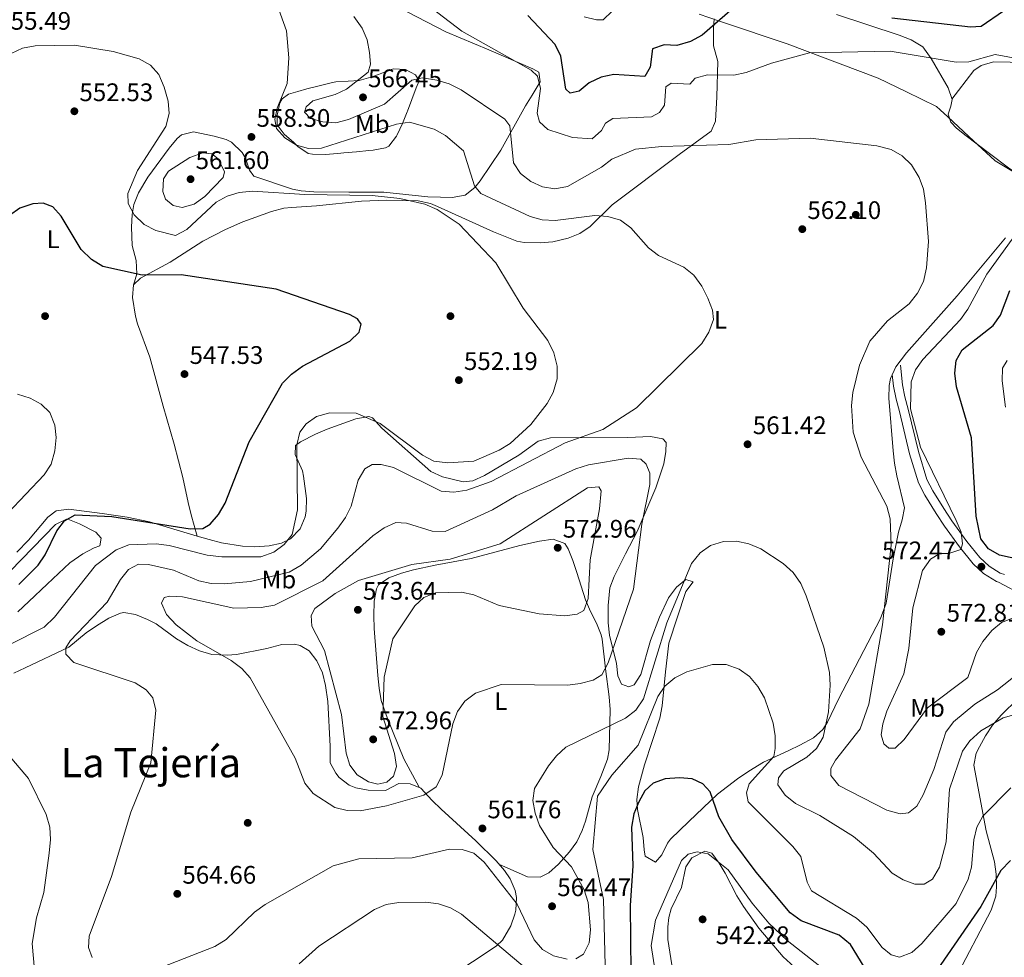
# Model space of a CAD drawing. Units: metres. Extents: x 600660 to 607562, y 4724538 to 4729267.
# Drawn here: x 606463 to 606852, y 4727198 to 4727568 of the extents above; entities that cross this region are included whole.
import ezdxf
from ezdxf.enums import TextEntityAlignment as Align

# ---------------------------------------------------------------- set-up
doc = ezdxf.new("R2010")
doc.units = ezdxf.units.M
doc.header["$MEASUREMENT"] = 0
doc.linetypes.add('DGN Style 3', pattern=[120.52096, 86.0864, -34.43456])
for name, color, linetype, lineweight in [('Nivel 1', 7, 'Continuous', 0), ('Nivel 17', 7, 'Continuous', 0), ('Nivel 21', 7, 'Continuous', 0), ('Nivel 36', 7, 'Continuous', 0), ('Nivel 37', 7, 'Continuous', 0), ('Nivel 4', 7, 'Continuous', 0), ('Nivel 41', 7, 'Continuous', 0), ('Nivel 45', 7, 'Continuous', 0), ('Nivel 5', 7, 'Continuous', 0), ('Nivel 7', 7, 'Continuous', 0)]:
    doc.layers.add(name, color=color, linetype=linetype, lineweight=lineweight)
doc.styles.add('Style-Arial', font='txt')
doc.styles.add('Style-Arial Narrow', font='txt')
doc.styles.add('Style-Times New Roman', font='txt')

# ---------------------------------------------------------------- blocks, each defined once
blk = doc.blocks.new('5PATER')
at = {"layer": 'Nivel 7', "linetype": 'Continuous', "lineweight": 0}
h = blk.add_hatch(color=51, dxfattribs=at)
edge = h.paths.add_edge_path()
edge.add_ellipse((0, 0), major_axis=(-1.1, -1.11), ratio=0.999422, start_angle=0, end_angle=360)
blk = doc.blocks.new('5PERFI')
at = {"layer": 'Nivel 17', "linetype": 'Continuous', "lineweight": 0}
h = blk.add_hatch(color=7, dxfattribs=at)
edge = h.paths.add_edge_path()
edge.add_arc((0, 0), 1.56, 315, 675)

msp = doc.modelspace()

# ---------------------------------------------------------------- linework, layer by layer
at = {"layer": 'Nivel 1', "color": 7, "linetype": 'Continuous', "lineweight": 0}
msp.add_polyline3d([(606731.44, 4727569.82, 575.59), (606739.1, 4727567.24, 574.95), (606740.64, 4727566.72, 574.06), (606766.2, 4727558.1, 570.87), (606802.11, 4727544.61, 568.59), (606813.28, 4727539.17, 567.83), (606825.04, 4727533.45, 566.9), (606826.52, 4727532.08, 566.72), (606829.53, 4727529.29, 566.55), (606837.82, 4727521.59, 566.76), (606848.29, 4727512, 567.1), (606860.8, 4727504.48, 568.34), (606863.34, 4727502.95, 568.8), (606866.58, 4727502.24, 569.81), (606870.49, 4727501.39, 570.57), (606871.22, 4727501.22, 570.6), (606880.27, 4727496.45, 571.6), (606883.53, 4727495.05, 571.74), (606883.52, 4727494.64, 571.88), (606905.27, 4727445.84, 591.13), (606913, 4727428.5, 596.72)], dxfattribs=at)
at = {"layer": 'Nivel 21', "color": 7, "linetype": 'Continuous', "lineweight": 0}
msp.add_polyline3d([(606810.9, 4727431.26, 566.63), (606811.71, 4727423.61, 568.11), (606812.63, 4727418.76, 568.92), (606813.95, 4727413.93, 569.36), (606817.92, 4727397.31, 569.07), (606821.3, 4727386.22, 568.75), (606823.59, 4727381.78, 568.98), (606827.94, 4727374.75, 569.37), (606831.19, 4727369.83, 569.6), (606837.1, 4727361.74, 570.45), (606842.16, 4727355.35, 571.72), (606845.87, 4727352.01, 571.93), (606850.23, 4727349.21, 572.1), (606851.89, 4727348.73, 572.15)], dxfattribs=at)
at = {"layer": 'Nivel 21', "color": 7, "linetype": 'DGN Style 3', "lineweight": 0}
msp.add_polyline3d([(606807.65, 4727427.7, 566.63), (606808.14, 4727423.09, 568.11), (606809.11, 4727417.95, 568.92), (606810.46, 4727413.04, 569.36), (606814.44, 4727396.37, 569.07), (606817.94, 4727384.86, 568.75), (606820.45, 4727380, 568.98), (606824.9, 4727372.8, 569.37), (606828.23, 4727367.77, 569.6), (606834.22, 4727359.56, 570.45), (606839.52, 4727352.87, 571.72), (606843.67, 4727349.13, 571.93), (606848.72, 4727345.9, 572.1), (606849.51, 4727345.67, 571.9), (606859.91, 4727340.2, 570.66), (606864.25, 4727337.83, 570.09), (606868.37, 4727335.01, 569.54), (606873.15, 4727330.94, 568.77), (606876.32, 4727327.08, 568.13), (606878.96, 4727322.68, 567.72), (606880.19, 4727320.16, 567.26), (606882, 4727315.63, 565.97), (606882.52, 4727309.34, 564.42), (606882.2, 4727302.86, 561.96)], dxfattribs=at)
at = {"layer": 'Nivel 36', "color": 92, "linetype": 'Continuous', "lineweight": 0}
for points in [[(606952.35, 4727572.07, 580.75), (606946.26, 4727563.05, 578.95), (606939.86, 4727549.56, 577.48), (606937.61, 4727545.24, 576.66), (606934.75, 4727541.25, 575.8), (606933.21, 4727539.77, 575.56), (606928.64, 4727536.76, 575.08), (606924.07, 4727536.2, 574.71), (606917.71, 4727538.35, 574.28), (606908.03, 4727540.82, 573.46), (606884.84, 4727543.17, 570.89), (606880, 4727544.24, 570.51), (606859.2, 4727550.3, 569.4), (606854.23, 4727550.87, 569.19), (606847.53, 4727550.99, 568.77), (606842.76, 4727549.59, 568.38), (606839.88, 4727547.63, 568.13), (606833.76, 4727539.78, 567.08), (606831.16, 4727536.29, 567.14)], [(606508.1, 4727462.89, 548.86), (606509.4, 4727467.34, 549.5), (606509.21, 4727472.65, 550.14), (606507.54, 4727478.6, 551.41), (606507.36, 4727485.81, 553.53), (606507.56, 4727490.73, 554.56), (606508.25, 4727494.72, 555.02), (606510.1, 4727499.35, 555.06), (606513.82, 4727505.52, 555.02), (606522.15, 4727516.94, 555.86), (606525.31, 4727520.8, 555.82), (606527.06, 4727522.22, 555.86), (606531.85, 4727523.43, 556.39), (606540, 4727521.73, 557.35), (606544.76, 4727520.37, 557.64), (606546.78, 4727519.37, 557.77), (606551, 4727515.32, 558.2), (606552.27, 4727512.98, 557.99), (606553.95, 4727508.26, 557.39), (606555.63, 4727505.96, 557.14), (606570.85, 4727500.84, 556.46), (606574.27, 4727500.14, 556.29), (606579.24, 4727499.71, 556.02), (606593.16, 4727499.63, 555.23), (606606.95, 4727499.56, 555.44), (606624.34, 4727497.78, 555.02), (606629.31, 4727497.57, 555.32), (606633.89, 4727497.53, 556.08), (606638.99, 4727498.35, 557.56), (606642.86, 4727501.43, 558.41), (606644.96, 4727504.05, 559.05), (606653.08, 4727516.11, 562.44), (606662.92, 4727533.68, 567.32), (606665.43, 4727537.84, 568.81), (606668.7, 4727543.2, 570.08), (606668.08, 4727547.02, 570.08), (606665.75, 4727548.31, 570.08), (606648.38, 4727555.81, 568.6), (606631.44, 4727562.9, 567.75), (606616.2, 4727570.82, 567.11)], [(606737.36, 4727567.99, 574.33), (606737.13, 4727564.17, 573.48), (606737.1, 4727557.38, 572.64), (606738.76, 4727551.22, 570.94), (606738.36, 4727537.19, 567.6), (606737.8, 4727527.67, 565.63), (606736.09, 4727523.64, 565.42), (606723.52, 4727514.53, 563.88), (606697.12, 4727494.54, 559.05), (606688.38, 4727486.09, 558.21), (606684.25, 4727483.33, 557.53), (606679.68, 4727481.38, 556.83), (606673.66, 4727480.04, 556.31), (606668.71, 4727479.65, 555.96), (606662.35, 4727479.71, 555.57), (606659.49, 4727480.29, 555.45), (606650.19, 4727483.95, 555.46), (606628.18, 4727494, 554.54), (606625.4, 4727495.09, 554.39), (606620.49, 4727496.21, 554.13), (606608.1, 4727496.39, 553.5), (606598.12, 4727496.03, 553), (606580.41, 4727494.24, 552.26), (606570.44, 4727493.54, 551.76), (606567.46, 4727493.24, 551.63), (606562.61, 4727492.03, 551.46), (606551.27, 4727487.93, 551.25), (606544.41, 4727484.89, 551.09), (606535.55, 4727480.26, 550.8), (606522.58, 4727472.02, 550.14), (606510.88, 4727465.71, 549.5), (606508.11, 4727462.96, 548.87), (606507.69, 4727457.97, 548.37), (606508.97, 4727450.62, 548.25), (606509.74, 4727447.68, 548.23), (606514.56, 4727434.5, 547.38), (606519.79, 4727415.19, 547.17), (606524.11, 4727400.1, 547.38), (606527.64, 4727386.93, 547.71), (606529.72, 4727377.14, 548.15), (606530.87, 4727372.3, 548.67), (606533.24, 4727363.86, 550.02)], [(606858.79, 4727489.33, 569.24), (606861.46, 4727493.54, 569.09), (606862.22, 4727495.25, 569.03), (606862.46, 4727500.24, 568.82), (606861.2, 4727504.17, 568.39), (606854, 4727508.87, 567.54), (606846.02, 4727514.86, 566.92), (606836.77, 4727521.78, 566.71), (606832.96, 4727524.9, 566.88), (606830.75, 4727527.23, 566.91), (606829.7, 4727530.42, 566.48), (606830.78, 4727533.6, 567.12), (606831.21, 4727536.14, 567.12), (606829.67, 4727540.8, 567.76), (606822.99, 4727552.32, 569.36), (606819.71, 4727556.99, 570.06), (606815.05, 4727559.76, 570.45), (606810.4, 4727561.55, 570.68), (606785.65, 4727569.72, 571.97)], [(606576.56, 4727540.38, 561.06), (606581.36, 4727541.62, 561.74), (606586.18, 4727542.7, 562.4), (606588.03, 4727543.09, 562.76), (606592.91, 4727543.37, 563.88), (606597.16, 4727543.68, 564.88), (606601.86, 4727545.01, 566.01), (606604.81, 4727545.98, 566.58), (606609.45, 4727547.84, 566.17), (606610.76, 4727548.29, 565.94), (606615.51, 4727548.05, 565.32), (606619.45, 4727545.91, 564.46), (606620.92, 4727543.57, 562.97), (606619.64, 4727540.82, 561.7), (606617.99, 4727536.22, 560.46), (606616.32, 4727531.61, 559.62), (606616.2, 4727531.28, 559.58), (606614.31, 4727526.74, 558.95), (606612.15, 4727522.23, 558.36), (606611.91, 4727521.75, 558.3), (606608.85, 4727517.69, 557.73), (606607.64, 4727517.11, 557.66), (606602.72, 4727516.24, 557.82), (606601.06, 4727516.08, 557.88), (606596.09, 4727515.56, 557.96), (606591.11, 4727515.08, 558.04), (606588.75, 4727514.86, 558.09), (606583.75, 4727514.41, 558.24), (606578.75, 4727514.57, 558.44), (606577.08, 4727514.91, 558.51), (606572.96, 4727517.66, 558.8), (606571.37, 4727519.19, 558.94), (606567.61, 4727522.53, 559.38), (606564.82, 4727526.22, 559.79), (606564.84, 4727530.04, 559.15), (606565.94, 4727534.84, 559.64), (606566.78, 4727536.4, 559.79), (606569.33, 4727538.29, 560), (606572.95, 4727539.34, 560.21), (606576.56, 4727540.38, 561.06)], [(606533.24, 4727363.86, 550.02), (606537.98, 4727362.45, 550.35), (606542.82, 4727361.26, 550.9), (606551.13, 4727359.84, 552.05), (606556.06, 4727359.57, 552.72), (606561.74, 4727360, 553.54), (606566.48, 4727361.06, 554.59), (606570.03, 4727362.72, 555.45), (606573.87, 4727366.74, 556.08), (606575.84, 4727371.41, 556.2), (606576.23, 4727373.73, 556.08), (606576.35, 4727378.71, 555.64), (606575.29, 4727387.55, 554.59), (606574.82, 4727389.65, 554.39), (606571.88, 4727396.03, 553.96), (606572.11, 4727399.64, 553.75), (606574.03, 4727401.11, 553.96), (606579.98, 4727404.06, 554.6), (606584.61, 4727406, 554.81), (606595.93, 4727410.14, 554.6), (606601.04, 4727411.09, 554.41), (606602.51, 4727410.53, 554.39), (606606.1, 4727406.48, 554.6), (606625.54, 4727389.41, 556.72), (606630.04, 4727387.26, 556.72), (606638.21, 4727385.31, 556.72), (606642.07, 4727385.73, 556.72), (606646.61, 4727387.79, 556.63), (606660.16, 4727395.83, 556.51), (606667.82, 4727401.31, 556.93), (606672.69, 4727402.64, 557.26), (606703.28, 4727402.82, 561.45), (606712.18, 4727403.22, 562.45), (606717.04, 4727402.26, 563.06), (606718.32, 4727400.86, 563.09), (606718.31, 4727397.25, 563.51), (606717.44, 4727392.38, 563.51), (606714.3, 4727382.88, 564.07), (606706.91, 4727365.69, 565.42), (606702.36, 4727356.81, 566.12), (606697.86, 4727347.88, 566.2), (606696.2, 4727343.46, 566.06), (606695.53, 4727336.46, 565.84), (606695.5, 4727329.67, 565.42), (606696.02, 4727324.74, 564.75), (606698.82, 4727313.53, 562.87), (606699.33, 4727308.68, 562.2), (606700.69, 4727305.45, 562.02), (606703.65, 4727304.38, 562.02), (606705.78, 4727305.22, 562.02), (606708.34, 4727309.24, 562.02), (606712.23, 4727322.59, 562.87), (606715.72, 4727331.87, 562.49), (606719.31, 4727339.53, 561.81), (606722.43, 4727343.72, 561.31), (606726.14, 4727346.71, 560.54), (606729.1, 4727345.85, 559.48), (606726.11, 4727342.05, 558.63), (606719.39, 4727321.55, 556.41), (606718.11, 4727310.25, 554.81), (606716.78, 4727296.89, 553.75), (606715.86, 4727292.04, 553.06), (606709.88, 4727273.58, 550.35), (606707.5, 4727264.89, 549.5), (606706.85, 4727259.9, 549.4), (606707.03, 4727255.98, 549.29), (606709.32, 4727244.93, 548.66), (606709.64, 4727239.97, 548.31), (606710.13, 4727237.5, 548.23), (606714.15, 4727235.15, 548.23), (606716.71, 4727238.11, 548.23), (606718.95, 4727242.63, 548.38), (606720.14, 4727244.25, 548.44), (606727.33, 4727251.21, 548.15), (606738.68, 4727261.99, 549.93), (606746.59, 4727268.03, 550.89), (606750.96, 4727271.11, 552.19), (606756.78, 4727274.63, 553.96), (606766.77, 4727279.25, 556.72), (606771.17, 4727281.4, 557.58), (606776.56, 4727284.3, 558.42), (606780.27, 4727287.58, 559.35), (606782.1, 4727290.43, 559.9), (606786.34, 4727299.44, 560.88), (606802.97, 4727331.3, 563.98), (606805.24, 4727337.43, 564.57), (606807.94, 4727354.86, 564.39), (606810.04, 4727365.42, 564.57), (606811.59, 4727370.27, 564.78), (606812.42, 4727374.96, 565), (606809.42, 4727387.67, 565.53), (606808.47, 4727392.58, 565.84), (606807.92, 4727397.56, 565.94), (606806.26, 4727418.27, 566.48), (606806.37, 4727423.25, 566.63), (606806.93, 4727426.12, 566.69), (606809, 4727430.69, 566.52), (606813.31, 4727436.15, 566.54), (606833.27, 4727458.64, 567.3), (606852.39, 4727481.51, 569.03)], [(606462.02, 4727357.53, 545.76), (606466.64, 4727362.21, 546.16), (606474.26, 4727371.36, 546.43), (606477.56, 4727373.77, 546.54), (606482.54, 4727374.54, 546.78), (606495.75, 4727372.84, 547.17), (606505.67, 4727371.39, 548.11), (606514.42, 4727369.45, 548.75), (606533.24, 4727363.86, 550.02)], [(606459.42, 4727349.96, 549.12), (606477.35, 4727368.5, 550.07), (606481.71, 4727370.57, 550.28), (606482.2, 4727370.53, 550.31), (606486.78, 4727368.64, 550.88), (606493.21, 4727365.39, 551.59), (606495.32, 4727363.05, 552.44), (606494.88, 4727360.08, 552.86), (606492.54, 4727359.24, 552.86), (606488.15, 4727356.89, 552.3), (606482.97, 4727353.34, 551.59), (606474.02, 4727344.9, 550.95), (606466.77, 4727338.01, 551.04), (606462.5, 4727333.92, 551.37)], [(606620.85, 4727264.7, 566.19), (606614.88, 4727275.94, 568.16), (606608.41, 4727291.84, 569.33), (606605.94, 4727298.93, 569.58), (606605.05, 4727303.86, 569.89), (606604.58, 4727308.82, 570.22), (606603.11, 4727327.38, 571.49), (606602.99, 4727332.35, 572.08), (606603.16, 4727338.2, 572.55), (606604.04, 4727343.03, 571.78), (606604.89, 4727344.56, 571.49), (606608.94, 4727347.43, 570.88), (606613.87, 4727349.17, 570.39), (606618.64, 4727350.6, 570.02), (606627.24, 4727352.41, 569.56), (606641.43, 4727355, 569.58), (606660.68, 4727360.09, 571.5), (606668.43, 4727361.91, 571.98), (606673.72, 4727362.7, 572.13), (606678.39, 4727360.98, 572.13), (606679.65, 4727358.85, 572.13), (606681.54, 4727354.17, 572.13), (606683.09, 4727349.54, 571.47), (606686.56, 4727338.66, 568.31), (606688.57, 4727334.05, 567.87), (606690.88, 4727329.47, 567.72), (606692.68, 4727324.87, 567.34), (606693.06, 4727323.14, 567.04), (606694.49, 4727311.46, 563.43), (606695.93, 4727300.42, 561.52), (606696.26, 4727295.48, 560.72), (606695.86, 4727279.56, 558.25), (606695.18, 4727275.81, 557.91), (606692.6, 4727269.03, 558.34), (606689.16, 4727260.98, 558.34), (606686.48, 4727251.37, 557.73), (606685.28, 4727247.63, 557.91), (606683.07, 4727243.23, 558.68), (606680.26, 4727239.27, 559.61), (606675.88, 4727234.31, 560.88), (606672.12, 4727230.94, 561.83), (606668.64, 4727229.25, 562.58), (606663.6, 4727229.36, 562.79), (606652.55, 4727234.22, 560.74)], [(606460.91, 4727309.73, 557.74), (606465.42, 4727311.88, 557.83), (606482.6, 4727320.03, 559.22), (606489.42, 4727325.73, 560.29), (606493.5, 4727328.5, 560.82), (606498.36, 4727331.41, 561.35), (606502.99, 4727333.45, 561.49), (606504.31, 4727333.72, 561.56), (606508.97, 4727332.85, 562.2), (606513.62, 4727330.98, 562.44), (606517.02, 4727329.21, 562.62), (606525.09, 4727323.34, 563.25), (606529.56, 4727320.72, 563.29), (606534.16, 4727318.51, 563.26), (606538.98, 4727317.14, 563.41), (606545.09, 4727316.84, 563.87), (606548.79, 4727317.17, 564.32), (606560.69, 4727319.45, 566.44), (606566.64, 4727321.12, 567.08), (606571.63, 4727321.2, 567.22), (606573.85, 4727320.66, 567.29), (606577.45, 4727318.52, 567.5), (606580.53, 4727314.61, 567.91), (606582.67, 4727309.93, 568.14), (606583.86, 4727304.91, 567.97), (606584.78, 4727298.54, 567.71), (606585.76, 4727280.92, 567.5), (606585.73, 4727274.35, 567.29), (606588.04, 4727270.3, 567.29), (606589.31, 4727268.6, 567.08), (606593.31, 4727265.6, 566.77), (606595.87, 4727264.54, 566.65), (606600.77, 4727263.54, 566.63), (606607.53, 4727263.42, 567.08), (606612.85, 4727266.16, 567.08), (606617.31, 4727266.13, 567.08), (606621.54, 4727264.42, 566.02), (606625.98, 4727259.52, 563.89), (606629.52, 4727256.07, 563.16), (606643.3, 4727243.52, 561.13), (606651.33, 4727235.63, 560.92), (606654.55, 4727231.91, 560.45), (606656.81, 4727228.6, 560.07), (606658.83, 4727223.93, 559.81), (606659.32, 4727221.16, 559.65), (606659.03, 4727216.24, 559.02), (606658.66, 4727214.59, 558.59), (606657.1, 4727210.07, 557.05), (606653.75, 4727204.35, 554.93), (606651.38, 4727202.1, 553.92), (606647.31, 4727199.36, 552.85), (606630.73, 4727188.41, 549.68)], [(606789, 4727149.79, 541.14), (606793.36, 4727147.31, 541.34), (606804.45, 4727143.75, 540.97), (606810.49, 4727143.05, 540.79), (606816.76, 4727142.87, 540.72), (606820.4, 4727146.33, 541.11), (606820.6, 4727146.88, 541.14), (606821.46, 4727150.49, 541.14), (606826.04, 4727176.14, 543.05), (606827.75, 4727180.79, 543.53), (606832.26, 4727188.84, 544.54), (606846.65, 4727216.25, 547.43), (606848.46, 4727221.79, 548.04), (606848.77, 4727225.48, 548.57), (606848.69, 4727230.38, 549.47), (606848, 4727235.27, 550.44), (606844.63, 4727247.57, 553.03), (606839.87, 4727273.48, 557.7), (606840.81, 4727278.21, 558.69), (606842.02, 4727280.68, 559.18), (606844.44, 4727285.08, 559.31), (606847.25, 4727289.2, 559.17), (606850.55, 4727293.22, 559.52), (606857.39, 4727299.71, 560.24)], [(606720.66, 4727194.67, 542.2), (606719.01, 4727204.65, 542.63), (606719.03, 4727209.63, 543.01), (606719.48, 4727213.35, 543.26), (606720.34, 4727216.74, 543.26), (606724.42, 4727225.21, 544.11), (606726.15, 4727233.27, 544.33), (606728.5, 4727236.86, 544.96), (606733.59, 4727239.53, 545.1), (606736.36, 4727238.74, 544.96), (606739.3, 4727234.71, 544.54), (606741.63, 4727230.86, 544.11), (606746.26, 4727221.93, 543.26), (606748.86, 4727217.67, 543.04), (606754.9, 4727209.15, 542.84), (606764.6, 4727197.86, 542.63), (606773.27, 4727189.97, 542.63)]]:
    msp.add_polyline3d(points, dxfattribs=at)
at = {"layer": 'Nivel 4', "color": 30, "linetype": 'Continuous', "lineweight": 30, "flags": 128}
for points, elevation in [([(606744.5, 4727572.02), (606732.58, 4727561.6), (606727.99, 4727559.05), (606722.62, 4727557.5), (606717.6, 4727557.69), (606712.98, 4727556.18), (606712.1, 4727548.95), (606709.97, 4727545.31), (606697.74, 4727546), (606692.78, 4727544.94), (606687.97, 4727542.79), (606684.02, 4727539.4), (606680.43, 4727538.73), (606678.73, 4727540.22), (606676.79, 4727553.25), (606674.59, 4727557.9), (606663.75, 4727569.37)], 575), ([(606851.56, 4727571.04), (606842.73, 4727565.03), (606838.51, 4727564.7), (606807.48, 4727568.27)], 575), ([(606526.97, 4727466.95), (606511.5, 4727466.88), (606495.99, 4727470.3), (606491.5, 4727473.07), (606487.44, 4727477), (606479.58, 4727490.14), (606476.23, 4727493.83), (606472.43, 4727495.3), (606468.38, 4727494.97), (606463.31, 4727493.29), (606459.24, 4727490.38)], 550), ([(606462.89, 4727344.79), (606470.45, 4727352.39), (606473.32, 4727356.48), (606477.92, 4727365.91), (606480.92, 4727369.9), (606485.12, 4727372.31), (606499.6, 4727371.57), (606530.5, 4727366.74), (606535.5, 4727366.82), (606538.42, 4727368.59), (606541.65, 4727372.41), (606544.25, 4727376.89), (606553.83, 4727401.05), (606566.94, 4727424.16), (606570.43, 4727427.79), (606574.83, 4727430.96), (606593.5, 4727440.73), (606597.22, 4727444.3), (606597.98, 4727447.54), (606596.56, 4727449.66), (606593.44, 4727451.32), (606564.39, 4727461.3), (606526.97, 4727466.95)], 550), ([(606871.04, 4727351.76), (606850.01, 4727356.28), (606845.64, 4727358.86), (606842.53, 4727362.78), (606840.8, 4727371.68), (606838.89, 4727402.7), (606833, 4727422.83), (606832.35, 4727428.14), (606832.81, 4727433.11), (606835.18, 4727437.41), (606847.42, 4727446.98), (606850.38, 4727451.02), (606854.03, 4727460.84)], 575), ([(606796.58, 4727193.8), (606791.1, 4727202.66), (606786.65, 4727206.33), (606771.69, 4727211.98), (606767.32, 4727215.14), (606753.89, 4727231.24), (606744.33, 4727244.13), (606739.16, 4727253.08), (606735.7, 4727262.91), (606732.81, 4727266.11), (606728.6, 4727268.01), (606723.63, 4727268.49), (606718.01, 4727268.06), (606713.27, 4727266.32), (606710.01, 4727263.31), (606707.53, 4727258.97), (606705.67, 4727254.23), (606704.64, 4727249.02), (606705.21, 4727233.67), (606704.22, 4727218.07), (606704.4, 4727191.75)], 550), ([(606854.3, 4727235.79), (606850.42, 4727231.85), (606842.64, 4727217.69), (606818.95, 4727183.28)], 550)]:
    msp.add_lwpolyline(points, dxfattribs=dict(at, elevation=elevation))
at = {"layer": 'Nivel 5', "color": 30, "linetype": 'Continuous', "lineweight": 0, "flags": 128}
for points, elevation in [([(606858.31, 4727552.1), (606848.25, 4727553.97), (606837.84, 4727551.1), (606832.84, 4727550.87), (606806.75, 4727555.23), (606775.02, 4727554.64), (606759.97, 4727550.55), (606749.98, 4727546.84), (606745.08, 4727545.84), (606734.71, 4727545.94), (606729.86, 4727544.6), (606727.74, 4727542.21), (606720.4, 4727542.65), (606718.28, 4727541.12), (606717.74, 4727533.89), (606715.78, 4727531.05), (606712.53, 4727529.35), (606697.38, 4727528.63), (606694.4, 4727526.82), (606692.85, 4727523.92), (606689.13, 4727520.69), (606681.38, 4727521.11), (606671.61, 4727524.36), (606668.32, 4727527.4), (606667.42, 4727530.82), (606668.78, 4727540.5), (606667.55, 4727545.34), (606665.11, 4727547.69), (606637.78, 4727563.17), (606621, 4727575.99)], 570), ([(606581.96, 4727358.85), (606588.78, 4727366.96), (606591.82, 4727371.22), (606594, 4727375.73), (606596.79, 4727385.95), (606599.43, 4727390.44), (606602.34, 4727392.08), (606605.82, 4727392.12), (606610.69, 4727390.98), (606629.58, 4727381.64), (606634.57, 4727381.26), (606639.66, 4727381.97), (606649.28, 4727385.47), (606678.54, 4727400.66), (606693.38, 4727405.95), (606706.64, 4727414.49), (606732.41, 4727439.85), (606735.26, 4727444.37), (606737.1, 4727449.32), (606736.66, 4727453.03), (606734.81, 4727457.76), (606732.44, 4727462.56), (606729.27, 4727466.9), (606725.34, 4727470), (606715.4, 4727474.66), (606711.36, 4727477.59), (606704.4, 4727485.53), (606700.39, 4727488.51), (606695.36, 4727490.06), (606690.27, 4727490.44), (606674.57, 4727488.46), (606669.5, 4727488.66), (606664.69, 4727490.02), (606645.23, 4727499.02), (606642.68, 4727502.11), (606638.36, 4727515.86), (606631.25, 4727522.02), (606626.78, 4727524.4), (606617.05, 4727527.23), (606611.94, 4727526.49), (606582.31, 4727516.98), (606577.24, 4727516.83), (606572.43, 4727518.21), (606567.92, 4727521.09), (606564.56, 4727524.79), (606563.91, 4727528.23), (606564.84, 4727532.72), (606568.76, 4727542.45), (606569.38, 4727552.63), (606568.46, 4727563.24), (606564.92, 4727573.17)], 560), ([(606857.28, 4727309.57), (606849.22, 4727303.17), (606840.19, 4727297.51), (606831.79, 4727290.55), (606828.81, 4727286.51), (606824.1, 4727271.78), (606819.86, 4727261.78), (606817.39, 4727257.23), (606814.02, 4727254.57), (606810.77, 4727254.3), (606805.54, 4727255.69), (606786.56, 4727265.47), (606783.41, 4727269.35), (606783.4, 4727272.15), (606785.18, 4727275.44), (606794.97, 4727287.8), (606798.33, 4727297.48), (606803.8, 4727328.78), (606807.22, 4727360.27), (606806.78, 4727370.66), (606805.42, 4727375.63), (606795.34, 4727394.95), (606792.17, 4727404.85), (606791.58, 4727415.41), (606792.06, 4727420.57), (606794.74, 4727431.3), (606798.83, 4727440.85), (606805.69, 4727448.81), (606814.28, 4727455.59), (606817.6, 4727459.68), (606820.01, 4727464.39), (606821.18, 4727469.8), (606821.92, 4727480.09), (606820.79, 4727495.43), (606819.96, 4727500.74), (606818.26, 4727505.43), (606815.16, 4727510.39), (606811.59, 4727513.93), (606807.24, 4727516.41), (606801.58, 4727517.85), (606775.26, 4727520.92), (606753.71, 4727520.25), (606743.14, 4727518.47), (606716.65, 4727517.63), (606706.33, 4727516.59), (606696.98, 4727512.68), (606692.8, 4727509.42), (606679.4, 4727501.86), (606674.42, 4727500.91), (606669.52, 4727501.73), (606664.96, 4727503.76), (606660.89, 4727507.01), (606658.18, 4727511.24), (606656.71, 4727525.83), (606654.67, 4727528.45), (606637.41, 4727540.04), (606632.69, 4727542.34), (606627.89, 4727543.75), (606622.22, 4727544.78), (606617.94, 4727543.84), (606607.23, 4727534.37), (606593.03, 4727528.29), (606588.02, 4727527), (606582.83, 4727527.31), (606578.01, 4727528.63), (606575.62, 4727531.22), (606576.25, 4727533.32), (606578.94, 4727535.7), (606587.72, 4727538.11), (606592.21, 4727540.31), (606600.7, 4727546.94), (606601.68, 4727550.06), (606601.3, 4727554.68), (606600.36, 4727559.7), (606598.36, 4727564.28), (606595.1, 4727568.89)], 565), ([(606697.1, 4727571.1), (606693.47, 4727567.66), (606690.88, 4727567.66), (606685.98, 4727568.82)], 580), ([(606656.81, 4727400.39), (606664.91, 4727407.91), (606671.44, 4727416.13), (606673.81, 4727420.53), (606675.3, 4727425.97), (606675.33, 4727430.97), (606673.98, 4727436.17), (606671.73, 4727441.03), (606661.88, 4727453.83), (606651.14, 4727471.71), (606636.63, 4727486.99), (606628.04, 4727492.79), (606623.08, 4727494.83), (606613.24, 4727497.07), (606602.27, 4727498.31), (606575.73, 4727498.67), (606555.12, 4727499.96), (606549.87, 4727499.53), (606545.1, 4727498.02), (606540.7, 4727495.6), (606529.18, 4727484.81), (606524.76, 4727482.45), (606517, 4727484.42), (606512.3, 4727486.89), (606508.42, 4727490.67), (606506.08, 4727495.08), (606505.9, 4727499.11), (606509.64, 4727508.18), (606520.89, 4727525.52), (606522.16, 4727530.59), (606521.83, 4727535.58), (606520.28, 4727541.02), (606518.08, 4727545.99), (606514.77, 4727549.73), (606510.36, 4727552.18), (606500.12, 4727555.13), (606484.9, 4727557.65), (606469.26, 4727557.38), (606464.36, 4727556.38), (606459.77, 4727554.38)], 555), ([(606543.48, 4727505.34), (606536.32, 4727497.91), (606532.09, 4727494.85), (606527.36, 4727493.51), (606523.77, 4727494.32), (606520.71, 4727496.79), (606519.7, 4727499.87), (606519.94, 4727504.86), (606521.9, 4727507.83), (606530.39, 4727513.3), (606535.43, 4727515.17), (606539.08, 4727514.7), (606541.57, 4727512.69), (606544.04, 4727507.66), (606543.48, 4727505.34)], 560), ([(606855.69, 4727331.69), (606850.75, 4727329.74), (606846.9, 4727326.55), (606843.37, 4727322.25), (606840.94, 4727317.88), (606837.49, 4727308.1), (606821.54, 4727296.04), (606812.37, 4727283.61), (606808.77, 4727280.13), (606806.26, 4727280.16), (606804.33, 4727281.93), (606803.21, 4727285.47), (606803.86, 4727289.74), (606805.42, 4727294.8), (606812.21, 4727309.52), (606814.12, 4727319.47), (606815.8, 4727335.48), (606819.55, 4727350.25), (606822.73, 4727354.7), (606826.44, 4727356.96), (606829.92, 4727357.01), (606834.64, 4727358.61), (606835.4, 4727360.85), (606834.86, 4727365.41), (606832.87, 4727370), (606818.72, 4727398.98), (606814.87, 4727414.1), (606815.08, 4727424.8), (606816.85, 4727429.48), (606819.75, 4727433.61), (606834.51, 4727449.38), (606837.42, 4727453.44), (606844.96, 4727467.21), (606860.44, 4727488.67)], 570), ([(606852.34, 4727414.68), (606850.96, 4727425.13), (606851.2, 4727430.12), (606853.04, 4727433.21)], 580), ([(606458.37, 4727372.79), (606472.85, 4727388.01), (606475.57, 4727392.2), (606477.06, 4727397.5), (606477.65, 4727402.74), (606477.06, 4727407.7), (606475.11, 4727412.61), (606471.73, 4727415.92), (606467.37, 4727418.36), (606462.32, 4727419.83)], 545), ([(606431.06, 4727306.87), (606472.89, 4727327.89), (606476.97, 4727331.89), (606493.13, 4727352.2), (606501.33, 4727358.45), (606506.25, 4727360.44), (606517.02, 4727360.76), (606522.17, 4727360.16), (606537.16, 4727356.27), (606543.05, 4727355.67), (606558.35, 4727355.7), (606563.56, 4727357.57), (606567.62, 4727360.57), (606570.72, 4727364.54), (606572.92, 4727374.27), (606572.65, 4727399.91), (606573.75, 4727404.86), (606576.33, 4727408.21), (606580.41, 4727411.09), (606585.58, 4727412.49), (606596, 4727412.33), (606605.55, 4727408.3), (606622.24, 4727395.74), (606626.7, 4727393.49), (606632.25, 4727392.79), (606642.52, 4727393.47), (606652.45, 4727397.71), (606656.81, 4727400.39)], 555), ([(606622.75, 4727261.65), (606608.05, 4727257.42), (606597.6, 4727255.39), (606592.42, 4727255.52), (606587.56, 4727256.73), (606579, 4727262.33), (606575.73, 4727266.4), (606571.89, 4727276.24), (606554.21, 4727307.88), (606550.83, 4727311.56), (606546.66, 4727314.73), (606533.09, 4727322.51), (606524.9, 4727328.84), (606521.12, 4727332.87), (606519.2, 4727337.44), (606520.24, 4727339.6), (606522.46, 4727340.21), (606527.48, 4727339.91), (606547.71, 4727335.39), (606558.54, 4727335.69), (606563.75, 4727336.66), (606582.82, 4727346.2), (606602.56, 4727363.9), (606607.12, 4727367.1), (606611.68, 4727369.17), (606615.9, 4727369), (606626.03, 4727365.76), (606631.16, 4727365.68), (606649.84, 4727374.17), (606659.19, 4727379.73), (606682.67, 4727390.39), (606687.78, 4727391.94), (606703.35, 4727394.56), (606708.36, 4727394.2), (606710.46, 4727392.31), (606711.98, 4727388.65), (606711.96, 4727384.21), (606708.81, 4727368.62), (606705.44, 4727342.95), (606695.44, 4727313.78), (606692.98, 4727309.08), (606689.61, 4727307.02), (606684.48, 4727305.62), (606679.52, 4727304.96), (606653.26, 4727305.25), (606643.16, 4727301.88), (606638.93, 4727298.71), (606636.01, 4727294.65), (606634.22, 4727289.73), (606629.96, 4727269.47), (606627.55, 4727264.92), (606622.75, 4727261.65)], 565), ([(606692.09, 4727374.56), (606688.41, 4727354.53), (606687.59, 4727339.21), (606685.87, 4727334.53), (606683.24, 4727333.02), (606678.39, 4727332.36), (606668.19, 4727333.13), (606652.52, 4727336.5), (606642.49, 4727340.62), (606637.59, 4727341.67), (606627.34, 4727341.43), (606622.66, 4727339.66), (606619.22, 4727336.34), (606610.49, 4727323.31), (606607.02, 4727308.15), (606606.54, 4727292.71), (606611.09, 4727278.11), (606611.92, 4727272.92), (606610.71, 4727269.11), (606608.13, 4727266.73), (606604.6, 4727265.89), (606600.84, 4727266.88), (606596.35, 4727269.57), (606593.52, 4727273.4), (606592.04, 4727278.18), (606590.22, 4727293.42), (606583.57, 4727318.7), (606578.57, 4727328.33), (606578.19, 4727332.55), (606579.69, 4727335.27), (606587.69, 4727341.26), (606596.88, 4727346.36), (606617.93, 4727352.64), (606633.15, 4727354.73), (606652.89, 4727360.85), (606687.34, 4727382.85), (606691.79, 4727383.34), (606692.69, 4727381.74), (606692.09, 4727374.56)], 570), ([(606835.39, 4727278.96), (606830.28, 4727264.03), (606828.91, 4727243.18), (606826.29, 4727233.15), (606823.5, 4727228.41), (606820.19, 4727226.43), (606816.6, 4727226.45), (606811.92, 4727228.22), (606807.63, 4727230.87), (606800.2, 4727238.66), (606792.31, 4727245.25), (606779.02, 4727253.62), (606769.47, 4727258.29), (606765.33, 4727261.61), (606762.47, 4727265.72), (606762.68, 4727268.4), (606764.86, 4727271.24), (606773.89, 4727276.67), (606777.78, 4727280.06), (606780.3, 4727284.55), (606782.5, 4727294.49), (606783.08, 4727304.99), (606782.82, 4727309.98), (606780.61, 4727320.07), (606773.67, 4727340.29), (606771.59, 4727345.09), (606768.53, 4727349.49), (606764.62, 4727353.09), (606755.76, 4727358.83), (606751.04, 4727360.79), (606746.16, 4727361.88), (606740.98, 4727361.68), (606735.89, 4727360.12), (606731.79, 4727357.25), (606728.33, 4727352.98), (606718.68, 4727329.63), (606709.48, 4727299.68), (606706.41, 4727295.15), (606702.31, 4727292.02), (606678.78, 4727280.53), (606675.05, 4727277.19), (606671.96, 4727273.16), (606666.4, 4727264.29), (606665.8, 4727259.51), (606666.69, 4727254.5), (606668.44, 4727249.7), (606673.78, 4727240.96), (606680.95, 4727233.35), (606685.95, 4727224.31), (606687.53, 4727219.2), (606688.46, 4727208.43), (606687.93, 4727203.36), (606685.74, 4727198.87), (606682.77, 4727196.95)], 560), ([(606491.82, 4727197.49), (606490.32, 4727201.44), (606490.56, 4727205.94), (606499.41, 4727229.53), (606507.08, 4727254.91), (606514.97, 4727274.41), (606516.96, 4727295.19), (606515.76, 4727300.03), (606513.12, 4727303.12), (606508.75, 4727305.99), (606484.56, 4727313.97), (606481.4, 4727317.23), (606481.36, 4727319.79), (606483.08, 4727322.52), (606497.79, 4727337.77), (606503.02, 4727346.75), (606506.17, 4727350.62), (606510.16, 4727352.75), (606514.04, 4727352.67), (606523.91, 4727350.46), (606533.94, 4727346.26), (606538.82, 4727345.17), (606543.95, 4727344.96), (606554.34, 4727345.94), (606569.62, 4727349.68), (606574.3, 4727352.39), (606581.96, 4727358.85)], 560), ([(606854.43, 4727264.44), (606843.39, 4727253.33), (606841.02, 4727248.92), (606839.76, 4727243.93), (606838.85, 4727233.24), (606837.64, 4727228.39), (606832.86, 4727218.8), (606819.28, 4727203.03), (606815.34, 4727199.51), (606810.43, 4727197.66), (606807.24, 4727198.53), (606803.61, 4727201.45), (606797.59, 4727209.5), (606793.57, 4727213.09), (606775.8, 4727223.91), (606774, 4727227.33), (606771.48, 4727237.37), (606768.41, 4727241.34), (606750.79, 4727258.94), (606750.12, 4727262.48), (606751.17, 4727266.06), (606760.9, 4727276.83), (606761.43, 4727280.03), (606761.45, 4727285.04), (606760.59, 4727289.97), (606757.14, 4727299.98), (606754.59, 4727304.44), (606751.25, 4727308.5), (606747.16, 4727311.36), (606742.08, 4727313.13), (606736.63, 4727313.12), (606726.6, 4727310.32), (606721.8, 4727307.95), (606717.85, 4727304.67)], 555), ([(606717.85, 4727304.67), (606715.05, 4727300.53), (606707.34, 4727281.34), (606696.95, 4727269.56), (606691.34, 4727261.24), (606689.41, 4727240.21), (606693.7, 4727220.43), (606694.27, 4727194.57)], 555), ([(606856.56, 4727293.59), (606851.43, 4727292.08), (606842.59, 4727287.04), (606838.23, 4727283.09), (606835.39, 4727278.96)], 560), ([(606469.06, 4727192.61), (606468.11, 4727203.12), (606469.78, 4727213.25), (606472.76, 4727223.17), (606474.88, 4727238.71), (606475.42, 4727244.06), (606475.07, 4727249.04), (606473.7, 4727254), (606466.65, 4727268.14), (606460.08, 4727275.97)], 555), ([(606679.3, 4727196.85), (606673.95, 4727198.24), (606669.57, 4727200.64), (606666.23, 4727204.54), (606659.52, 4727218.64), (606646.5, 4727235.17), (606642.52, 4727238.66), (606637.92, 4727240.22), (606632.92, 4727240.36), (606618.11, 4727236.84), (606597.09, 4727236.49), (606586.9, 4727233.68), (606560.06, 4727218.43), (606555.83, 4727215.37), (606544.65, 4727204.69), (606540.2, 4727201.91), (606515.96, 4727192.43)], 560), ([(606779.08, 4727194.1), (606766.2, 4727204.24), (606758.91, 4727211.13), (606752.29, 4727218.94), (606742.87, 4727232.09), (606734.93, 4727238.44), (606730.65, 4727239.27), (606727, 4727238.26), (606724.48, 4727235.76), (606714.18, 4727212.28), (606712.46, 4727202.23), (606715.02, 4727186.25)], 545), ([(606665.18, 4727191.38), (606637.63, 4727214.59), (606633.31, 4727217.11), (606628.58, 4727218.76), (606623.45, 4727219.37), (606612.81, 4727219.26), (606607.85, 4727218.49), (606603.29, 4727216.44), (606581.29, 4727201.98), (606573.57, 4727195.07)], 555)]:
    msp.add_lwpolyline(points, dxfattribs=dict(at, elevation=elevation))

# ---------------------------------------------------------------- block references
at = {"layer": 'Nivel 17', "color": 7, "linetype": 'Continuous', "lineweight": 0}
for p in [(606793.22, 4727490.67, 562.92), (606473.22, 4727450.68, 547.68), (606633.22, 4727450.68, 551.9), (606553.21, 4727250.68, 563.55)]:
    msp.add_blockref('5PERFI', p, dxfattribs=at)
at = {"layer": 'Nivel 7', "color": 51, "linetype": 'Continuous', "lineweight": 0}
for p in [(606598.72, 4727537.03, 566.45), (606484.78, 4727531.53, 552.53), (606554.68, 4727521.4, 558.3), (606530.66, 4727504.72, 561.6), (606772.12, 4727485, 562.1), (606528.25, 4727427.81, 547.53), (606636.56, 4727425.42, 552.19), (606750.51, 4727400.1, 561.42), (606675.57, 4727359.25, 572.96), (606842.82, 4727351.77, 572.47), (606596.71, 4727334.76, 573.64), (606826.99, 4727326.11, 572.81), (606602.73, 4727283.63, 572.96), (606645.85, 4727248.48, 561.76), (606525.42, 4727222.67, 564.66), (606673.34, 4727217.76, 564.47), (606732.76, 4727212.6, 542.28)]:
    msp.add_blockref('5PATER', p, dxfattribs=at)

# ---------------------------------------------------------------- texts
at = {"layer": 'Nivel 37', "color": 92, "linetype": 'Continuous', "lineweight": 0, "style": 'Style-Arial Narrow'}
for s, p in [('Mb', (606602.39, 4727526.49, 561.63)), ('L', (606476.44, 4727481.02, 549.56)), ('L', (606739.81, 4727449.22, 560.22)), ('Mb', (606565.53, 4727346.71, 560.85)), ('L', (606653.14, 4727298.73, 564.2)), ('Mb', (606821.54, 4727296.04, 570))]:
    msp.add_text(s, height=7, dxfattribs=at).set_placement(p, align=Align.MIDDLE_CENTER)
at = {"layer": 'Nivel 41', "color": 7, "linetype": 'Continuous', "lineweight": 0, "style": 'Style-Arial'}
for s, p in [('555.49', (606454.35, 4727563.71, 555.49)), ('566.45', (606600.71, 4727541.03, 566.45)), ('552.53', (606486.76, 4727535.53, 552.53)), ('558.30', (606556.67, 4727525.4, 558.3)), ('561.60', (606532.64, 4727508.72, 561.6)), ('562.10', (606774.1, 4727489, 562.1)), ('547.53', (606530.24, 4727431.81, 547.53)), ('552.19', (606638.55, 4727429.42, 552.19)), ('561.42', (606752.56, 4727404.1, 561.42)), ('572.96', (606677.56, 4727363.25, 572.96)), ('572.47', (606803.56, 4727354.71, 572.47)), ('573.64', (606598.69, 4727338.76, 573.64)), ('572.81', (606829.07, 4727330.11, 572.81)), ('572.96', (606604.71, 4727287.63, 572.96)), ('561.76', (606647.83, 4727252.48, 561.76)), ('564.66', (606527.4, 4727226.67, 564.66)), ('564.47', (606675.39, 4727221.76, 564.47)), ('542.28', (606737.93, 4727202.82, 542.28))]:
    msp.add_text(s, height=7, dxfattribs=at).set_placement(p)
at = {"layer": 'Nivel 45', "color": 7, "linetype": 'Continuous', "lineweight": 0, "style": 'Style-Times New Roman'}
msp.add_text('La Tejería', height=11.5, dxfattribs=at).set_placement((606514.97, 4727274.41, 560), align=Align.MIDDLE_CENTER)

doc.saveas('drawing.dxf')
